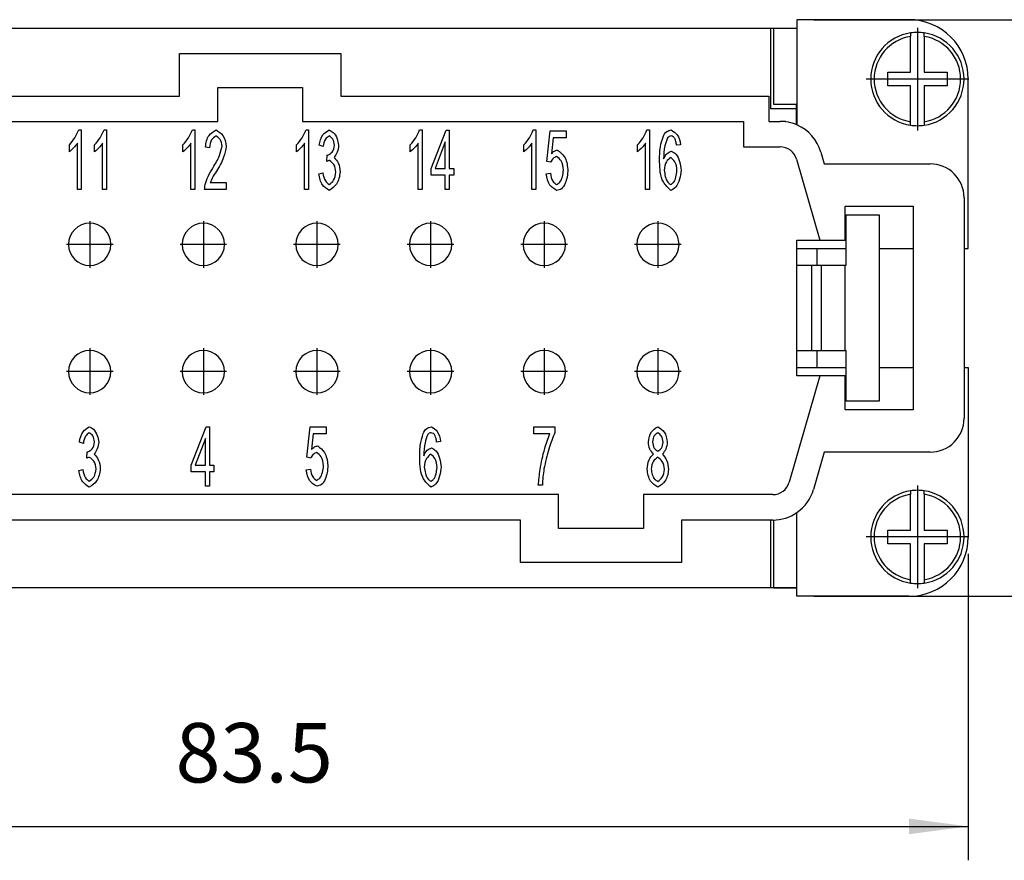
# Model space of a CAD drawing. Units: millimetres. Extents: x -249 to -39, y 238 to 535.
# Drawn here: x -190 to -132, y 412 to 461 of the extents above; entities that cross this region are included whole.
import ezdxf

# ---------------------------------------------------------------- set-up
doc = ezdxf.new("R2010")
doc.units = ezdxf.units.MM
doc.linetypes.add('DOT_CENTER', pattern=[14, 12, -1, 0, -1])
doc.layers.add('1', color=7, linetype='Continuous')
doc.styles.add('CONVERTER_11', font='simplex.shx', dxfattribs={"width": 0.95})
doc.dimstyles.new('ME10_DIM_13', dxfattribs={"dimtxt": 3.5, "dimasz": 3.5, "dimexe": 2, "dimexo": 1, "dimgap": 1.5, "dimtad": 1, "dimdsep": 46, "dimtxsty": 'CONVERTER_11', "dimsah": 1, "dimcen": 0.09, "dimclrd": 7, "dimclre": 7, "dimclrt": 7, "dimadec": 0, "dimazin": 0, "dimtfac": 1, "dimtdec": 4, "dimtix": 1, "dimtmove": 0, "dimatfit": 3, "dimfxl": 1, "dimtolj": 1, "dimtzin": 0, "dimarcsym": 0})
doc.dimstyles.new('ME10_DIM_14', dxfattribs={"dimtxt": 3.5, "dimasz": 3.5, "dimexe": 2, "dimexo": 1, "dimgap": 1.5, "dimtad": 1, "dimdsep": 46, "dimtxsty": 'CONVERTER_11', "dimsah": 1, "dimcen": 0.09, "dimclrd": 7, "dimclre": 7, "dimclrt": 7, "dimadec": 0, "dimazin": 0, "dimtfac": 1, "dimtdec": 4, "dimtix": 1, "dimtmove": 0, "dimatfit": 3, "dimfxl": 1, "dimtolj": 1, "dimtzin": 0, "dimarcsym": 0})

# ---------------------------------------------------------------- blocks, each defined once
blk = doc.blocks.new('RCEM_16__4', base_point=(-217.75, 427.214))
at = {"color": 7, "linetype": 'Continuous'}
for p, q in [((-144.35, 461.214), (-144.35, 460.713)), ((-137.75, 461.214), (-144.35, 461.214)), ((-206.1, 460.714), (-145.9, 460.714)), ((-145.9, 455.964), (-145.9, 460.714)), ((-145.9, 460.714), (-144.4, 460.714)), ((-145.711, 456.213), (-145.711, 460.713)), ((-145.711, 460.713), (-144.35, 460.713)), ((-144.4, 460.714), (-144.4, 460.713)), ((-144.35, 460.713), (-144.35, 456.213)), ((-137.65, 460.435), (-137.65, 460.232)), ((-136.85, 460.232), (-136.85, 460.435)), ((-137.65, 458.114), (-137.65, 460.232)), ((-136.85, 460.232), (-136.85, 458.114)), ((-180.75, 459.214), (-171.25, 459.214)), ((-180.75, 456.714), (-180.75, 459.214)), ((-171.25, 459.214), (-171.25, 456.714)), ((-139, 457.314), (-139, 458.114)), ((-139, 458.114), (-137.65, 458.114)), ((-136.85, 458.114), (-135.5, 458.114)), ((-135.5, 458.114), (-135.5, 457.314)), ((-139.8, 457.714), (-140, 457.714)), ((-134.5, 457.714), (-134.7, 457.714)), ((-134.25, 447.714), (-134.25, 457.714)), ((-178.5, 455.214), (-178.5, 457.214)), ((-178.5, 457.214), (-173.5, 457.214)), ((-173.5, 457.214), (-173.5, 455.214)), ((-137.65, 457.314), (-139, 457.314)), ((-137.65, 455.196), (-137.65, 457.314)), ((-135.5, 457.314), (-136.85, 457.314)), ((-136.85, 457.314), (-136.85, 455.196)), ((-206, 456.714), (-180.75, 456.714)), ((-171.25, 456.714), (-146, 456.714)), ((-146, 456.714), (-146, 455.214)), ((-144.4, 455.964), (-145.9, 455.964)), ((-144.35, 456.213), (-145.711, 456.213)), ((-144.4, 456.213), (-144.4, 455.964)), ((-144.4, 455.964), (-144.4, 455.03)), ((-144.35, 456.213), (-144.35, 455.009)), ((-204.5, 455.214), (-178.5, 455.214)), ((-173.5, 455.214), (-147.5, 455.214)), ((-147.5, 455.214), (-147.5, 453.714)), ((-146, 455.214), (-145.341, 455.214)), ((-145.022, 455.214), (-145.341, 455.214)), ((-145.016, 455.193), (-145.022, 455.214)), ((-137.65, 454.993), (-137.65, 455.196)), ((-136.85, 455.196), (-136.85, 454.993)), ((-186.696, 454.714), (-186.544, 454.714)), ((-186.544, 454.714), (-186.544, 451.201)), ((-185.204, 454.714), (-185.052, 454.714)), ((-185.052, 454.714), (-185.052, 451.201)), ((-179.996, 454.714), (-179.844, 454.714)), ((-179.844, 454.714), (-179.844, 451.201)), ((-173.296, 454.714), (-173.144, 454.714)), ((-173.144, 454.714), (-173.144, 451.201)), ((-166.596, 454.714), (-166.444, 454.714)), ((-166.444, 454.714), (-166.444, 451.201)), ((-165.918, 452.433), (-165.04, 454.701)), ((-165.04, 454.701), (-164.848, 454.701)), ((-164.848, 454.701), (-164.848, 452.433)), ((-159.896, 454.714), (-159.744, 454.714)), ((-159.744, 454.714), (-159.744, 451.201)), ((-159.095, 452.857), (-158.909, 454.655)), ((-158.909, 454.655), (-157.956, 454.655)), ((-157.956, 454.655), (-157.956, 454.245)), ((-153.196, 454.714), (-153.044, 454.714)), ((-153.044, 454.714), (-153.044, 451.201)), ((-165.083, 454.012), (-165.686, 452.433)), ((-165.083, 452.433), (-165.083, 454.012)), ((-158.722, 454.245), (-158.823, 453.305)), ((-157.956, 454.245), (-158.722, 454.245)), ((-187.25, 453.42), (-187.25, 453.836)), ((-186.778, 451.201), (-186.778, 453.938)), ((-185.759, 453.42), (-185.759, 453.836)), ((-185.287, 451.201), (-185.287, 453.938)), ((-180.55, 453.42), (-180.55, 453.836)), ((-180.078, 451.201), (-180.078, 453.938)), ((-178.985, 453.658), (-179.227, 453.703)), ((-173.85, 453.42), (-173.85, 453.836)), ((-173.378, 451.201), (-173.378, 453.938)), ((-172.279, 453.73), (-172.514, 453.807)), ((-167.15, 453.42), (-167.15, 453.836)), ((-166.678, 451.201), (-166.678, 453.938)), ((-160.45, 453.42), (-160.45, 453.836)), ((-159.978, 451.201), (-159.978, 453.938)), ((-153.75, 453.42), (-153.75, 453.836)), ((-153.278, 451.201), (-153.278, 453.938)), ((-151.213, 453.842), (-151.448, 453.807)), ((-147.5, 453.714), (-145.341, 453.714)), ((-142.939, 453.408), (-142.738, 452.714)), ((-172.074, 452.86), (-172.047, 453.236)), ((-158.874, 452.804), (-159.095, 452.857)), ((-144.38, 452.991), (-143, 448.214)), ((-165.918, 452.038), (-165.918, 452.433)), ((-165.686, 452.433), (-165.083, 452.433)), ((-164.848, 452.433), (-164.589, 452.433)), ((-164.589, 452.433), (-164.589, 452.038)), ((-142.738, 452.714), (-136.5, 452.714)), ((-172.538, 452.129), (-172.303, 452.185)), ((-165.083, 452.038), (-165.918, 452.038)), ((-165.083, 451.201), (-165.083, 452.038)), ((-164.848, 452.038), (-164.848, 451.201)), ((-164.589, 452.038), (-164.848, 452.038)), ((-159.138, 452.118), (-158.89, 452.156)), ((-186.544, 451.201), (-186.778, 451.201)), ((-185.052, 451.201), (-185.287, 451.201)), ((-179.844, 451.201), (-180.078, 451.201)), ((-178, 451.201), (-179.273, 451.201)), ((-178.942, 451.614), (-178, 451.614)), ((-178, 451.614), (-178, 451.201)), ((-173.144, 451.201), (-173.378, 451.201)), ((-166.444, 451.201), (-166.678, 451.201)), ((-164.848, 451.201), (-165.083, 451.201)), ((-159.744, 451.201), (-159.978, 451.201)), ((-153.044, 451.201), (-153.278, 451.201)), ((-134.5, 450.714), (-134.5, 447.714)), ((-141.5, 448.214), (-141.5, 450.214)), ((-141.5, 450.214), (-137.5, 450.214)), ((-137.5, 450.214), (-137.5, 447.714)), ((-141.45, 449.714), (-139.5, 449.714)), ((-141.45, 446.714), (-141.45, 449.714)), ((-139.5, 449.714), (-139.5, 438.714)), ((-144.35, 447.714), (-144.35, 448.214)), ((-144.35, 448.214), (-143, 448.214)), ((-143, 448.214), (-141.5, 448.214)), ((-144.35, 447.714), (-143.15, 447.714)), ((-144.35, 446.714), (-144.35, 447.714)), ((-143.15, 446.714), (-143.15, 447.714)), ((-143.15, 447.714), (-141.45, 447.714)), ((-139.5, 447.714), (-137.5, 447.714)), ((-137.5, 447.714), (-137.5, 440.714)), ((-134.5, 447.714), (-134.5, 440.714)), ((-134.5, 447.714), (-134.25, 447.714)), ((-143.5, 446.714), (-144.35, 446.714)), ((-144.35, 441.714), (-144.35, 446.714)), ((-143.15, 446.714), (-143.5, 446.714)), ((-143.5, 446.714), (-143.5, 441.714)), ((-142.914, 446.714), (-143.15, 446.714)), ((-141.5, 446.714), (-142.914, 446.714)), ((-142.914, 446.714), (-142.914, 441.714)), ((-141.45, 446.714), (-141.5, 446.714)), ((-141.5, 441.714), (-141.5, 446.714)), ((-144.35, 441.714), (-143.5, 441.714)), ((-144.35, 440.714), (-144.35, 441.714)), ((-143.5, 441.714), (-143.15, 441.714)), ((-143.15, 441.714), (-142.914, 441.714)), ((-143.15, 440.714), (-143.15, 441.714)), ((-142.914, 441.714), (-141.5, 441.714)), ((-141.45, 441.714), (-141.5, 441.714)), ((-141.45, 438.714), (-141.45, 441.714)), ((-144.35, 440.714), (-143.15, 440.714)), ((-144.35, 440.214), (-144.35, 440.714)), ((-143.15, 440.714), (-141.45, 440.714)), ((-139.5, 440.714), (-137.5, 440.714)), ((-137.5, 440.714), (-137.5, 438.214)), ((-134.5, 440.714), (-134.5, 437.714)), ((-134.5, 440.714), (-134.25, 440.714)), ((-134.25, 440.714), (-134.25, 430.714)), ((-143, 440.214), (-144.813, 433.937)), ((-143, 440.214), (-144.35, 440.214)), ((-141.5, 440.214), (-143, 440.214)), ((-141.5, 438.214), (-141.5, 440.214)), ((-139.5, 438.714), (-141.45, 438.714)), ((-137.5, 438.214), (-141.5, 438.214)), ((-180.064, 434.946), (-179.186, 437.214)), ((-179.186, 437.214), (-178.994, 437.214)), ((-178.994, 437.214), (-178.994, 434.946)), ((-173.241, 435.416), (-173.054, 437.214)), ((-173.054, 437.214), (-172.102, 437.214)), ((-172.102, 437.214), (-172.102, 436.803)), ((-159.87, 436.801), (-159.87, 437.214)), ((-159.87, 437.214), (-158.627, 437.214)), ((-158.627, 437.214), (-158.627, 436.881)), ((-172.867, 436.803), (-172.969, 435.864)), ((-172.102, 436.803), (-172.867, 436.803)), ((-158.929, 436.801), (-159.87, 436.801)), ((-186.425, 436.23), (-186.66, 436.307)), ((-179.229, 436.526), (-179.832, 434.946)), ((-179.229, 434.946), (-179.229, 436.526)), ((-165.359, 436.342), (-165.594, 436.307)), ((-186.219, 435.36), (-186.193, 435.736)), ((-173.019, 435.363), (-173.241, 435.416)), ((-142.738, 435.714), (-143.372, 433.52)), ((-136.5, 435.714), (-142.738, 435.714)), ((-180.064, 434.552), (-180.064, 434.946)), ((-179.832, 434.946), (-179.229, 434.946)), ((-178.994, 434.946), (-178.735, 434.946)), ((-178.735, 434.946), (-178.735, 434.552)), ((-186.684, 434.629), (-186.449, 434.685)), ((-179.229, 434.552), (-180.064, 434.552)), ((-179.229, 433.714), (-179.229, 434.552)), ((-178.735, 434.552), (-178.994, 434.552)), ((-178.994, 434.552), (-178.994, 433.714)), ((-173.284, 434.677), (-173.035, 434.714)), ((-178.994, 433.714), (-179.229, 433.714)), ((-159.358, 433.759), (-159.601, 433.759)), ((-158.4, 433.214), (-193.6, 433.214)), ((-158.4, 431.214), (-158.4, 433.214)), ((-145.774, 433.214), (-153.4, 433.214)), ((-153.4, 433.214), (-153.4, 431.214)), ((-137.65, 433.435), (-137.65, 433.232)), ((-137.65, 431.114), (-137.65, 433.232)), ((-136.85, 433.232), (-136.85, 433.435)), ((-136.85, 433.232), (-136.85, 431.114)), ((-144.35, 427.715), (-144.35, 432.159)), ((-160.65, 431.714), (-191.35, 431.714)), ((-160.65, 429.214), (-160.65, 431.714)), ((-151.15, 431.714), (-151.15, 429.214)), ((-145.9, 431.714), (-151.15, 431.714)), ((-145.774, 431.714), (-145.9, 431.714)), ((-145.9, 427.714), (-145.9, 431.714)), ((-145.711, 427.715), (-145.711, 431.715)), ((-153.4, 431.214), (-158.4, 431.214)), ((-139, 431.114), (-137.65, 431.114)), ((-139, 430.314), (-139, 431.114)), ((-136.85, 431.114), (-135.5, 431.114)), ((-135.5, 431.114), (-135.5, 430.314)), ((-139.8, 430.714), (-140, 430.714)), ((-137.65, 430.314), (-139, 430.314)), ((-137.65, 428.196), (-137.65, 430.314)), ((-136.85, 430.314), (-136.85, 428.196)), ((-135.5, 430.314), (-136.85, 430.314)), ((-134.5, 430.714), (-134.7, 430.714)), ((-151.15, 429.214), (-160.65, 429.214)), ((-137.65, 427.993), (-137.65, 428.196)), ((-136.85, 428.196), (-136.85, 427.993)), ((-145.9, 427.714), (-206.1, 427.714)), ((-144.4, 427.714), (-145.9, 427.714)), ((-145.711, 427.715), (-144.35, 427.715)), ((-144.4, 427.715), (-144.4, 427.714)), ((-144.35, 427.214), (-144.35, 427.715)), ((-137.75, 427.214), (-144.35, 427.214))]:
    blk.add_line(p, q, dxfattribs=at)
for centre, radius, start, end in [((-137.75, 457.714), 3.5, 0, 90), ((-137.25, 457.714), 2.75, 98.3636, 180), ((-137.25, 457.714), 2.75, 90, 98.3636), ((-137.25, 457.714), 2.75, 81.6364, 90), ((-137.25, 457.714), 2.75, 0, 81.6364), ((-137.25, 457.714), 2.55, 99.02485, 180), ((-137.25, 457.714), 2.55, 0, 80.97515), ((-137.25, 457.714), 2.75, 180, 261.6364), ((-137.25, 457.714), 2.55, 180, 260.97515), ((-137.25, 457.714), 2.75, 278.3636, 0), ((-137.25, 457.714), 2.55, 279.02485, 0), ((-145.341, 452.714), 2.5, 82.53182, 90), ((-145.341, 452.714), 2.5, 67.89943, 82.53182), ((-145.341, 452.714), 2.5, 66.65708, 67.89943), ((-145.341, 452.714), 2.5, 16.11, 66.65708), ((-137.25, 457.714), 2.75, 261.6364, 270), ((-137.25, 457.714), 2.75, 270, 278.3636), ((-145.341, 452.714), 1, 16.11001, 90.00001), ((-136.5, 450.714), 2, 0, 90), ((-186.05, 447.964), 1.25, 0, 180), ((-179.35, 447.964), 1.25, 0, 180), ((-172.65, 447.964), 1.25, 0, 180), ((-165.95, 447.964), 1.25, 0, 180), ((-159.25, 447.964), 1.25, 0, 180), ((-152.55, 447.964), 1.25, 0, 180), ((-186.05, 447.964), 1.25, 180, 0), ((-179.35, 447.964), 1.25, 180, 0), ((-172.65, 447.964), 1.25, 180, 0), ((-165.95, 447.964), 1.25, 180, 0), ((-159.25, 447.964), 1.25, 180, 0), ((-152.55, 447.964), 1.25, 180, 0), ((-186.05, 440.464), 1.25, 0, 180), ((-179.35, 440.464), 1.25, 0, 180), ((-172.65, 440.464), 1.25, 0, 180), ((-165.95, 440.464), 1.25, 0, 180), ((-159.25, 440.464), 1.25, 0, 180), ((-152.55, 440.464), 1.25, 0, 180), ((-186.05, 440.464), 1.25, 180, 0), ((-179.35, 440.464), 1.25, 180, 0), ((-172.65, 440.464), 1.25, 180, 0), ((-165.95, 440.464), 1.25, 180, 0), ((-159.25, 440.464), 1.25, 180, 0), ((-152.55, 440.464), 1.25, 180, 0), ((-136.5, 437.714), 2, 270, 0), ((-145.774, 434.214), 1, 269.99999, 343.88999), ((-145.774, 434.214), 2.5, 304.71731, 343.89), ((-137.25, 430.714), 2.75, 98.3636, 180), ((-137.25, 430.714), 2.55, 99.02485, 180), ((-137.25, 430.714), 2.75, 90, 98.3636), ((-137.25, 430.714), 2.75, 81.6364, 90), ((-137.25, 430.714), 2.75, 0, 81.6364), ((-137.25, 430.714), 2.55, 0, 80.97515), ((-145.774, 434.214), 2.5, 270, 304.71731), ((-137.25, 430.714), 2.75, 180, 261.6364), ((-137.25, 430.714), 2.55, 180, 260.97515), ((-137.75, 430.714), 3.5, 270, 0), ((-137.25, 430.714), 2.75, 278.3636, 0), ((-137.25, 430.714), 2.55, 279.02485, 0), ((-137.25, 430.714), 2.75, 261.6364, 270), ((-137.25, 430.714), 2.75, 270, 278.3636)]:
    blk.add_arc(centre, radius, start, end, dxfattribs=at)
for points, knots in [([(-187.25, 453.836), (-187.133, 453.97), (-186.902, 454.234), (-186.764, 454.556), (-186.696, 454.714)], [0, 0, 0, 0, 0.530687, 1.044147, 1.044147, 1.044147, 1.044147]), ([(-185.759, 453.836), (-185.642, 453.97), (-185.411, 454.234), (-185.272, 454.556), (-185.204, 454.714)], [0, 0, 0, 0, 0.530687, 1.044147, 1.044147, 1.044147, 1.044147]), ([(-180.55, 453.836), (-180.433, 453.97), (-180.202, 454.234), (-180.064, 454.556), (-179.996, 454.714)], [0, 0, 0, 0, 0.530687, 1.044147, 1.044147, 1.044147, 1.044147]), ([(-179.227, 453.703), (-179.189, 453.957), (-179.122, 454.392), (-178.756, 454.619), (-178.603, 454.714)], [0, 0, 0, 0, 0.724212, 1.241565, 1.241565, 1.241565, 1.241565]), ([(-178.603, 454.714), (-178.45, 454.616), (-178.1, 454.393), (-178.038, 453.977), (-178.003, 453.743)], [0, 0, 0, 0, 0.522057, 1.191971, 1.191971, 1.191971, 1.191971]), ([(-173.85, 453.836), (-173.733, 453.97), (-173.502, 454.234), (-173.364, 454.556), (-173.296, 454.714)], [0, 0, 0, 0, 0.530687, 1.044147, 1.044147, 1.044147, 1.044147]), ([(-172.514, 453.807), (-172.469, 454.032), (-172.392, 454.416), (-172.071, 454.627), (-171.938, 454.714)], [0, 0, 0, 0, 0.653392, 1.114354, 1.114354, 1.114354, 1.114354]), ([(-171.938, 454.714), (-171.849, 454.67), (-171.63, 454.563), (-171.444, 454.209), (-171.397, 453.938), (-171.375, 453.807)], [0, 0, 0, 0, 0.291238, 0.720852, 1.12144, 1.12144, 1.12144, 1.12144]), ([(-167.15, 453.836), (-167.033, 453.97), (-166.802, 454.234), (-166.664, 454.556), (-166.596, 454.714)], [0, 0, 0, 0, 0.530687, 1.044147, 1.044147, 1.044147, 1.044147]), ([(-160.45, 453.836), (-160.333, 453.97), (-160.102, 454.234), (-159.964, 454.556), (-159.896, 454.714)], [0, 0, 0, 0, 0.530687, 1.044147, 1.044147, 1.044147, 1.044147]), ([(-153.75, 453.836), (-153.633, 453.97), (-153.402, 454.234), (-153.264, 454.556), (-153.196, 454.714)], [0, 0, 0, 0, 0.530687, 1.044147, 1.044147, 1.044147, 1.044147]), ([(-152.243, 454.314), (-152.185, 454.43), (-152.08, 454.638), (-151.857, 454.691), (-151.758, 454.714)], [0, 0, 0, 0, 0.3674872, 0.6586499, 0.6586499, 0.6586499, 0.6586499]), ([(-151.758, 454.714), (-151.628, 454.629), (-151.318, 454.427), (-151.252, 454.057), (-151.213, 453.842)], [0, 0, 0, 0, 0.447166, 1.068792, 1.068792, 1.068792, 1.068792]), ([(-178.608, 454.359), (-178.704, 454.29), (-178.937, 454.122), (-178.967, 453.83), (-178.985, 453.658)], [0, 0, 0, 0, 0.3397411, 0.8295563, 0.8295563, 0.8295563, 0.8295563]), ([(-178.246, 453.754), (-178.267, 453.899), (-178.305, 454.155), (-178.517, 454.297), (-178.608, 454.359)], [0, 0, 0, 0, 0.4165902, 0.7352027, 0.7352027, 0.7352027, 0.7352027]), ([(-171.932, 454.362), (-172.012, 454.301), (-172.217, 454.147), (-172.256, 453.888), (-172.279, 453.73)], [0, 0, 0, 0, 0.2912257, 0.7460824, 0.7460824, 0.7460824, 0.7460824]), ([(-171.618, 453.815), (-171.636, 453.947), (-171.667, 454.176), (-171.853, 454.306), (-171.932, 454.362)], [0, 0, 0, 0, 0.3774773, 0.6565087, 0.6565087, 0.6565087, 0.6565087]), ([(-152.449, 452.839), (-152.448, 453.133), (-152.446, 453.635), (-152.303, 454.115), (-152.243, 454.314)], [0, 0, 0, 0, 0.877171, 1.49621, 1.49621, 1.49621, 1.49621]), ([(-151.974, 454.247), (-152.034, 454.089), (-152.187, 453.69), (-152.204, 453.262), (-152.214, 453.004)], [0, 0, 0, 0, 0.505525, 1.273331, 1.273331, 1.273331, 1.273331]), ([(-151.774, 454.362), (-151.811, 454.356), (-151.892, 454.343), (-151.945, 454.281), (-151.974, 454.247)], [0, 0, 0, 0, 0.1098498, 0.2373032, 0.2373032, 0.2373032, 0.2373032]), ([(-151.536, 454.178), (-151.567, 454.231), (-151.621, 454.327), (-151.727, 454.351), (-151.774, 454.362)], [0, 0, 0, 0, 0.1748935, 0.3128446, 0.3128446, 0.3128446, 0.3128446]), ([(-151.448, 453.807), (-151.458, 453.881), (-151.474, 454.008), (-151.518, 454.128), (-151.536, 454.178)], [0, 0, 0, 0, 0.2226856, 0.3821257, 0.3821257, 0.3821257, 0.3821257]), ([(-186.778, 453.938), (-186.851, 453.839), (-186.99, 453.65), (-187.166, 453.495), (-187.25, 453.42)], [0, 0, 0, 0, 0.365015, 0.7023295, 0.7023295, 0.7023295, 0.7023295]), ([(-185.287, 453.938), (-185.359, 453.839), (-185.499, 453.65), (-185.675, 453.495), (-185.759, 453.42)], [0, 0, 0, 0, 0.365015, 0.7023295, 0.7023295, 0.7023295, 0.7023295]), ([(-180.078, 453.938), (-180.151, 453.839), (-180.29, 453.65), (-180.466, 453.495), (-180.55, 453.42)], [0, 0, 0, 0, 0.365015, 0.7023295, 0.7023295, 0.7023295, 0.7023295]), ([(-178.779, 452.495), (-178.635, 452.725), (-178.389, 453.118), (-178.287, 453.568), (-178.246, 453.754)], [0, 0, 0, 0, 0.809394, 1.376072, 1.376072, 1.376072, 1.376072]), ([(-178.003, 453.743), (-178.042, 453.525), (-178.136, 453.005), (-178.411, 452.551), (-178.571, 452.286)], [0, 0, 0, 0, 0.658053, 1.575021, 1.575021, 1.575021, 1.575021]), ([(-173.378, 453.938), (-173.451, 453.839), (-173.59, 453.65), (-173.766, 453.495), (-173.85, 453.42)], [0, 0, 0, 0, 0.365015, 0.7023295, 0.7023295, 0.7023295, 0.7023295]), ([(-172.01, 453.231), (-171.915, 453.283), (-171.689, 453.407), (-171.644, 453.666), (-171.618, 453.815)], [0, 0, 0, 0, 0.3111973, 0.7376578, 0.7376578, 0.7376578, 0.7376578]), ([(-171.375, 453.807), (-171.392, 453.67), (-171.423, 453.412), (-171.57, 453.198), (-171.639, 453.097)], [0, 0, 0, 0, 0.4073702, 0.7670553, 0.7670553, 0.7670553, 0.7670553]), ([(-166.678, 453.938), (-166.751, 453.839), (-166.89, 453.65), (-167.066, 453.495), (-167.15, 453.42)], [0, 0, 0, 0, 0.365015, 0.7023295, 0.7023295, 0.7023295, 0.7023295]), ([(-159.978, 453.938), (-160.051, 453.839), (-160.19, 453.65), (-160.366, 453.495), (-160.45, 453.42)], [0, 0, 0, 0, 0.365015, 0.7023295, 0.7023295, 0.7023295, 0.7023295]), ([(-158.823, 453.305), (-158.77, 453.369), (-158.673, 453.484), (-158.526, 453.512), (-158.46, 453.524)], [0, 0, 0, 0, 0.2406577, 0.4352386, 0.4352386, 0.4352386, 0.4352386]), ([(-158.46, 453.524), (-158.313, 453.408), (-157.954, 453.124), (-157.898, 452.662), (-157.865, 452.39)], [0, 0, 0, 0, 0.54545, 1.326361, 1.326361, 1.326361, 1.326361]), ([(-153.278, 453.938), (-153.351, 453.839), (-153.49, 453.65), (-153.666, 453.495), (-153.75, 453.42)], [0, 0, 0, 0, 0.365015, 0.7023295, 0.7023295, 0.7023295, 0.7023295]), ([(-152.214, 453.004), (-152.154, 453.124), (-152.049, 453.334), (-151.838, 453.43), (-151.747, 453.471)], [0, 0, 0, 0, 0.3872361, 0.6780429, 0.6780429, 0.6780429, 0.6780429]), ([(-151.747, 453.471), (-151.657, 453.416), (-151.426, 453.276), (-151.25, 452.841), (-151.205, 452.509), (-151.181, 452.337)], [0, 0, 0, 0, 0.310295, 0.797321, 1.32272, 1.32272, 1.32272, 1.32272]), ([(-171.908, 452.908), (-171.934, 452.905), (-171.991, 452.899), (-172.044, 452.874), (-172.074, 452.86)], [0, 0, 0, 0, 0.0756536, 0.1732431, 0.1732431, 0.1732431, 0.1732431]), ([(-172.047, 453.236), (-172.04, 453.235), (-172.028, 453.232), (-172.015, 453.231), (-172.01, 453.231)], [0, 0, 0, 0, 0.02171337, 0.03777494, 0.03777494, 0.03777494, 0.03777494]), ([(-171.532, 452.228), (-171.553, 452.391), (-171.589, 452.673), (-171.814, 452.838), (-171.908, 452.908)], [0, 0, 0, 0, 0.4684487, 0.8076074, 0.8076074, 0.8076074, 0.8076074]), ([(-171.639, 453.097), (-171.547, 452.992), (-171.333, 452.748), (-171.3, 452.422), (-171.281, 452.236)], [0, 0, 0, 0, 0.4103118, 0.9534327, 0.9534327, 0.9534327, 0.9534327]), ([(-158.524, 453.145), (-158.596, 453.113), (-158.753, 453.043), (-158.831, 452.888), (-158.874, 452.804)], [0, 0, 0, 0, 0.2281049, 0.5017688, 0.5017688, 0.5017688, 0.5017688]), ([(-158.116, 452.35), (-158.135, 452.544), (-158.166, 452.87), (-158.421, 453.066), (-158.524, 453.145)], [0, 0, 0, 0, 0.5523035, 0.9289875, 0.9289875, 0.9289875, 0.9289875]), ([(-151.782, 451.142), (-151.949, 451.302), (-152.416, 451.749), (-152.436, 452.413), (-152.449, 452.839)], [0, 0, 0, 0, 0.675162, 1.884248, 1.884248, 1.884248, 1.884248]), ([(-151.795, 453.092), (-151.89, 453.014), (-152.123, 452.822), (-152.157, 452.517), (-152.177, 452.334)], [0, 0, 0, 0, 0.3553394, 0.8778147, 0.8778147, 0.8778147, 0.8778147]), ([(-151.424, 452.31), (-151.441, 452.5), (-151.468, 452.813), (-151.702, 453.013), (-151.795, 453.092)], [0, 0, 0, 0, 0.5415807, 0.8953304, 0.8953304, 0.8953304, 0.8953304]), ([(-179.246, 451.499), (-179.193, 451.66), (-179.076, 452.01), (-178.883, 452.324), (-178.779, 452.495)], [0, 0, 0, 0, 0.506242, 1.102321, 1.102321, 1.102321, 1.102321]), ([(-178.571, 452.286), (-178.66, 452.151), (-178.801, 451.937), (-178.904, 451.701), (-178.942, 451.614)], [0, 0, 0, 0, 0.4836482, 0.7689261, 0.7689261, 0.7689261, 0.7689261]), ([(-171.281, 452.236), (-171.321, 451.975), (-171.391, 451.517), (-171.766, 451.255), (-171.927, 451.142)], [0, 0, 0, 0, 0.750235, 1.319683, 1.319683, 1.319683, 1.319683]), ([(-158.522, 451.494), (-158.456, 451.535), (-158.286, 451.641), (-158.164, 451.97), (-158.133, 452.219), (-158.116, 452.35)], [0, 0, 0, 0, 0.2273859, 0.5894045, 0.9889215, 0.9889215, 0.9889215, 0.9889215]), ([(-157.865, 452.39), (-157.87, 452.241), (-157.879, 451.958), (-157.973, 451.691), (-158.018, 451.566)], [0, 0, 0, 0, 0.4464575, 0.8427016, 0.8427016, 0.8427016, 0.8427016]), ([(-152.177, 452.334), (-152.16, 452.213), (-152.126, 451.968), (-152.012, 451.648), (-151.847, 451.535), (-151.787, 451.494)], [0, 0, 0, 0, 0.3721525, 0.7459442, 0.9612198, 0.9612198, 0.9612198, 0.9612198]), ([(-151.787, 451.494), (-151.729, 451.533), (-151.576, 451.637), (-151.468, 451.947), (-151.439, 452.185), (-151.424, 452.31)], [0, 0, 0, 0, 0.2052868, 0.545549, 0.9292181, 0.9292181, 0.9292181, 0.9292181]), ([(-151.181, 452.337), (-151.206, 452.162), (-151.255, 451.812), (-151.434, 451.347), (-151.686, 451.199), (-151.782, 451.142)], [0, 0, 0, 0, 0.535777, 1.069767, 1.397457, 1.397457, 1.397457, 1.397457]), ([(-171.927, 451.142), (-172.074, 451.241), (-172.419, 451.473), (-172.495, 451.89), (-172.538, 452.129)], [0, 0, 0, 0, 0.511666, 1.20489, 1.20489, 1.20489, 1.20489]), ([(-172.303, 452.185), (-172.276, 452.01), (-172.233, 451.729), (-172.011, 451.56), (-171.927, 451.497)], [0, 0, 0, 0, 0.5040382, 0.8106269, 0.8106269, 0.8106269, 0.8106269]), ([(-171.927, 451.497), (-171.829, 451.573), (-171.594, 451.755), (-171.555, 452.054), (-171.532, 452.228)], [0, 0, 0, 0, 0.36061, 0.8605276, 0.8605276, 0.8605276, 0.8605276]), ([(-158.522, 451.142), (-158.671, 451.238), (-159.021, 451.463), (-159.095, 451.879), (-159.138, 452.118)], [0, 0, 0, 0, 0.511363, 1.201319, 1.201319, 1.201319, 1.201319]), ([(-158.89, 452.156), (-158.864, 451.99), (-158.822, 451.719), (-158.606, 451.557), (-158.522, 451.494)], [0, 0, 0, 0, 0.4762095, 0.783312, 0.783312, 0.783312, 0.783312]), ([(-179.273, 451.201), (-179.272, 451.251), (-179.272, 451.352), (-179.254, 451.451), (-179.246, 451.499)], [0, 0, 0, 0, 0.1521515, 0.300418, 0.300418, 0.300418, 0.300418]), ([(-158.018, 451.566), (-158.077, 451.443), (-158.183, 451.222), (-158.418, 451.167), (-158.522, 451.142)], [0, 0, 0, 0, 0.3856959, 0.6908236, 0.6908236, 0.6908236, 0.6908236]), ([(-186.66, 436.307), (-186.615, 436.532), (-186.538, 436.916), (-186.216, 437.127), (-186.083, 437.214)], [0, 0, 0, 0, 0.653392, 1.114354, 1.114354, 1.114354, 1.114354]), ([(-186.083, 437.214), (-185.995, 437.17), (-185.775, 437.063), (-185.59, 436.709), (-185.543, 436.438), (-185.52, 436.307)], [0, 0, 0, 0, 0.291238, 0.720852, 1.12144, 1.12144, 1.12144, 1.12144]), ([(-166.389, 436.814), (-166.331, 436.93), (-166.226, 437.138), (-166.002, 437.191), (-165.903, 437.214)], [0, 0, 0, 0, 0.3674872, 0.6586499, 0.6586499, 0.6586499, 0.6586499]), ([(-165.903, 437.214), (-165.774, 437.129), (-165.464, 436.927), (-165.398, 436.557), (-165.359, 436.342)], [0, 0, 0, 0, 0.447166, 1.068792, 1.068792, 1.068792, 1.068792]), ([(-153.109, 436.312), (-153.076, 436.529), (-153.017, 436.913), (-152.697, 437.123), (-152.557, 437.214)], [0, 0, 0, 0, 0.621175, 1.102564, 1.102564, 1.102564, 1.102564]), ([(-152.557, 437.214), (-152.416, 437.121), (-152.093, 436.907), (-152.033, 436.52), (-151.999, 436.302)], [0, 0, 0, 0, 0.486857, 1.113916, 1.113916, 1.113916, 1.113916]), ([(-186.078, 436.862), (-186.158, 436.801), (-186.363, 436.647), (-186.401, 436.388), (-186.425, 436.23)], [0, 0, 0, 0, 0.2912257, 0.7460824, 0.7460824, 0.7460824, 0.7460824]), ([(-185.763, 436.315), (-185.781, 436.447), (-185.813, 436.676), (-185.999, 436.806), (-186.078, 436.862)], [0, 0, 0, 0, 0.3774773, 0.6565087, 0.6565087, 0.6565087, 0.6565087]), ([(-166.594, 435.339), (-166.593, 435.633), (-166.592, 436.135), (-166.448, 436.615), (-166.389, 436.814)], [0, 0, 0, 0, 0.877171, 1.49621, 1.49621, 1.49621, 1.49621]), ([(-166.119, 436.747), (-166.18, 436.589), (-166.332, 436.19), (-166.349, 435.762), (-166.359, 435.504)], [0, 0, 0, 0, 0.505525, 1.273331, 1.273331, 1.273331, 1.273331]), ([(-165.919, 436.862), (-165.957, 436.856), (-166.037, 436.843), (-166.091, 436.781), (-166.119, 436.747)], [0, 0, 0, 0, 0.1098498, 0.2373032, 0.2373032, 0.2373032, 0.2373032]), ([(-165.682, 436.678), (-165.712, 436.731), (-165.767, 436.827), (-165.873, 436.851), (-165.919, 436.862)], [0, 0, 0, 0, 0.1748935, 0.3128446, 0.3128446, 0.3128446, 0.3128446]), ([(-165.594, 436.307), (-165.603, 436.381), (-165.62, 436.508), (-165.664, 436.628), (-165.682, 436.678)], [0, 0, 0, 0, 0.2226856, 0.3821257, 0.3821257, 0.3821257, 0.3821257]), ([(-159.601, 433.759), (-159.569, 434.071), (-159.495, 434.801), (-159.275, 435.823), (-159.031, 436.51), (-158.929, 436.801)], [0, 0, 0, 0, 0.939496, 2.199828, 3.124408, 3.124408, 3.124408, 3.124408]), ([(-158.627, 436.881), (-158.753, 436.556), (-159.024, 435.854), (-159.182, 435.118), (-159.267, 434.722)], [0, 0, 0, 0, 1.041382, 2.254215, 2.254215, 2.254215, 2.254215]), ([(-152.554, 436.862), (-152.632, 436.806), (-152.813, 436.677), (-152.847, 436.455), (-152.866, 436.328)], [0, 0, 0, 0, 0.2775057, 0.6417783, 0.6417783, 0.6417783, 0.6417783]), ([(-152.242, 436.304), (-152.261, 436.437), (-152.293, 436.667), (-152.476, 436.804), (-152.554, 436.862)], [0, 0, 0, 0, 0.3818265, 0.6626287, 0.6626287, 0.6626287, 0.6626287]), ([(-186.155, 435.731), (-186.06, 435.783), (-185.835, 435.907), (-185.79, 436.166), (-185.763, 436.315)], [0, 0, 0, 0, 0.3111973, 0.7376578, 0.7376578, 0.7376578, 0.7376578]), ([(-185.52, 436.307), (-185.537, 436.17), (-185.569, 435.912), (-185.716, 435.698), (-185.785, 435.597)], [0, 0, 0, 0, 0.4073702, 0.7670553, 0.7670553, 0.7670553, 0.7670553]), ([(-172.969, 435.864), (-172.915, 435.928), (-172.818, 436.043), (-172.672, 436.07), (-172.606, 436.083)], [0, 0, 0, 0, 0.2406577, 0.4352386, 0.4352386, 0.4352386, 0.4352386]), ([(-172.606, 436.083), (-172.458, 435.966), (-172.1, 435.683), (-172.044, 435.221), (-172.011, 434.949)], [0, 0, 0, 0, 0.54545, 1.326361, 1.326361, 1.326361, 1.326361]), ([(-152.818, 435.6), (-152.895, 435.696), (-153.062, 435.903), (-153.092, 436.169), (-153.109, 436.312)], [0, 0, 0, 0, 0.3606039, 0.783316, 0.783316, 0.783316, 0.783316]), ([(-152.866, 436.328), (-152.849, 436.192), (-152.82, 435.958), (-152.631, 435.822), (-152.551, 435.765)], [0, 0, 0, 0, 0.3887493, 0.6711857, 0.6711857, 0.6711857, 0.6711857]), ([(-152.551, 435.765), (-152.474, 435.821), (-152.292, 435.951), (-152.26, 436.176), (-152.242, 436.304)], [0, 0, 0, 0, 0.2762892, 0.6456166, 0.6456166, 0.6456166, 0.6456166]), ([(-151.999, 436.302), (-152.016, 436.161), (-152.048, 435.901), (-152.208, 435.695), (-152.282, 435.6)], [0, 0, 0, 0, 0.4143533, 0.7691384, 0.7691384, 0.7691384, 0.7691384]), ([(-186.054, 435.408), (-186.079, 435.405), (-186.137, 435.399), (-186.19, 435.374), (-186.219, 435.36)], [0, 0, 0, 0, 0.0756536, 0.1732431, 0.1732431, 0.1732431, 0.1732431]), ([(-186.193, 435.736), (-186.186, 435.735), (-186.173, 435.732), (-186.161, 435.731), (-186.155, 435.731)], [0, 0, 0, 0, 0.02171337, 0.03777494, 0.03777494, 0.03777494, 0.03777494]), ([(-185.678, 434.728), (-185.699, 434.891), (-185.735, 435.173), (-185.96, 435.338), (-186.054, 435.408)], [0, 0, 0, 0, 0.4684487, 0.8076074, 0.8076074, 0.8076074, 0.8076074]), ([(-185.785, 435.597), (-185.692, 435.492), (-185.478, 435.248), (-185.446, 434.922), (-185.427, 434.736)], [0, 0, 0, 0, 0.4103118, 0.9534327, 0.9534327, 0.9534327, 0.9534327]), ([(-172.67, 435.704), (-172.741, 435.672), (-172.898, 435.601), (-172.977, 435.447), (-173.019, 435.363)], [0, 0, 0, 0, 0.2281049, 0.5017688, 0.5017688, 0.5017688, 0.5017688]), ([(-172.262, 434.909), (-172.281, 435.103), (-172.312, 435.429), (-172.567, 435.625), (-172.67, 435.704)], [0, 0, 0, 0, 0.5523035, 0.9289875, 0.9289875, 0.9289875, 0.9289875]), ([(-166.359, 435.504), (-166.3, 435.624), (-166.195, 435.834), (-165.983, 435.93), (-165.893, 435.971)], [0, 0, 0, 0, 0.3872361, 0.6780429, 0.6780429, 0.6780429, 0.6780429]), ([(-165.941, 435.592), (-166.035, 435.514), (-166.269, 435.322), (-166.302, 435.017), (-166.322, 434.834)], [0, 0, 0, 0, 0.3553394, 0.8778147, 0.8778147, 0.8778147, 0.8778147]), ([(-165.57, 434.81), (-165.586, 435), (-165.614, 435.313), (-165.848, 435.513), (-165.941, 435.592)], [0, 0, 0, 0, 0.5415807, 0.8953304, 0.8953304, 0.8953304, 0.8953304]), ([(-165.893, 435.971), (-165.803, 435.916), (-165.571, 435.776), (-165.396, 435.341), (-165.351, 435.009), (-165.327, 434.837)], [0, 0, 0, 0, 0.310295, 0.797321, 1.32272, 1.32272, 1.32272, 1.32272]), ([(-153.186, 434.714), (-153.166, 434.903), (-153.131, 435.237), (-152.913, 435.49), (-152.818, 435.6)], [0, 0, 0, 0, 0.5526271, 0.9793872, 0.9793872, 0.9793872, 0.9793872]), ([(-152.559, 435.413), (-152.656, 435.341), (-152.885, 435.169), (-152.922, 434.879), (-152.943, 434.712)], [0, 0, 0, 0, 0.3487163, 0.830177, 0.830177, 0.830177, 0.830177]), ([(-152.165, 434.696), (-152.187, 434.868), (-152.225, 435.164), (-152.461, 435.34), (-152.559, 435.413)], [0, 0, 0, 0, 0.4941888, 0.8502709, 0.8502709, 0.8502709, 0.8502709]), ([(-152.282, 435.6), (-152.188, 435.483), (-151.98, 435.221), (-151.942, 434.886), (-151.922, 434.701)], [0, 0, 0, 0, 0.4414346, 0.9860452, 0.9860452, 0.9860452, 0.9860452]), ([(-172.667, 434.053), (-172.602, 434.094), (-172.432, 434.2), (-172.31, 434.528), (-172.278, 434.778), (-172.262, 434.909)], [0, 0, 0, 0, 0.2273859, 0.5894045, 0.9889215, 0.9889215, 0.9889215, 0.9889215]), ([(-172.011, 434.949), (-172.016, 434.799), (-172.025, 434.517), (-172.119, 434.25), (-172.163, 434.125)], [0, 0, 0, 0, 0.4464575, 0.8427016, 0.8427016, 0.8427016, 0.8427016]), ([(-165.927, 433.642), (-166.095, 433.802), (-166.562, 434.249), (-166.581, 434.913), (-166.594, 435.339)], [0, 0, 0, 0, 0.675162, 1.884248, 1.884248, 1.884248, 1.884248]), ([(-166.322, 434.834), (-166.305, 434.713), (-166.272, 434.468), (-166.158, 434.148), (-165.993, 434.035), (-165.933, 433.994)], [0, 0, 0, 0, 0.3721525, 0.7459442, 0.9612198, 0.9612198, 0.9612198, 0.9612198]), ([(-165.327, 434.837), (-165.352, 434.662), (-165.4, 434.312), (-165.579, 433.847), (-165.831, 433.699), (-165.927, 433.642)], [0, 0, 0, 0, 0.535777, 1.069767, 1.397457, 1.397457, 1.397457, 1.397457]), ([(-186.073, 433.642), (-186.219, 433.741), (-186.565, 433.973), (-186.64, 434.39), (-186.684, 434.629)], [0, 0, 0, 0, 0.511666, 1.20489, 1.20489, 1.20489, 1.20489]), ([(-186.449, 434.685), (-186.422, 434.51), (-186.378, 434.229), (-186.157, 434.06), (-186.073, 433.997)], [0, 0, 0, 0, 0.5040382, 0.8106269, 0.8106269, 0.8106269, 0.8106269]), ([(-185.427, 434.736), (-185.467, 434.475), (-185.537, 434.017), (-185.911, 433.755), (-186.073, 433.642)], [0, 0, 0, 0, 0.750235, 1.319683, 1.319683, 1.319683, 1.319683]), ([(-186.073, 433.997), (-185.974, 434.073), (-185.74, 434.255), (-185.701, 434.554), (-185.678, 434.728)], [0, 0, 0, 0, 0.36061, 0.8605276, 0.8605276, 0.8605276, 0.8605276]), ([(-172.667, 433.701), (-172.816, 433.797), (-173.167, 434.022), (-173.241, 434.438), (-173.284, 434.677)], [0, 0, 0, 0, 0.511363, 1.201319, 1.201319, 1.201319, 1.201319]), ([(-173.035, 434.714), (-173.01, 434.549), (-172.968, 434.277), (-172.752, 434.116), (-172.667, 434.053)], [0, 0, 0, 0, 0.4762095, 0.783312, 0.783312, 0.783312, 0.783312]), ([(-165.933, 433.994), (-165.875, 434.033), (-165.722, 434.137), (-165.613, 434.447), (-165.585, 434.685), (-165.57, 434.81)], [0, 0, 0, 0, 0.2052868, 0.545549, 0.9292181, 0.9292181, 0.9292181, 0.9292181]), ([(-159.267, 434.722), (-159.289, 434.569), (-159.335, 434.249), (-159.35, 433.927), (-159.358, 433.759)], [0, 0, 0, 0, 0.4645643, 0.9677748, 0.9677748, 0.9677748, 0.9677748]), ([(-152.554, 433.642), (-152.714, 433.751), (-153.085, 434.005), (-153.149, 434.457), (-153.186, 434.714)], [0, 0, 0, 0, 0.557509, 1.296278, 1.296278, 1.296278, 1.296278]), ([(-152.943, 434.712), (-152.928, 434.609), (-152.897, 434.398), (-152.775, 434.118), (-152.614, 434.029), (-152.551, 433.994)], [0, 0, 0, 0, 0.3148125, 0.6451594, 0.8563008, 0.8563008, 0.8563008, 0.8563008]), ([(-151.922, 434.701), (-151.959, 434.447), (-152.026, 434), (-152.394, 433.75), (-152.554, 433.642)], [0, 0, 0, 0, 0.728545, 1.284316, 1.284316, 1.284316, 1.284316]), ([(-152.551, 433.994), (-152.455, 434.066), (-152.224, 434.238), (-152.186, 434.527), (-152.165, 434.696)], [0, 0, 0, 0, 0.3490139, 0.8317969, 0.8317969, 0.8317969, 0.8317969]), ([(-172.163, 434.125), (-172.222, 434.002), (-172.329, 433.781), (-172.564, 433.725), (-172.667, 433.701)], [0, 0, 0, 0, 0.3856959, 0.6908236, 0.6908236, 0.6908236, 0.6908236])]:
    blk.add_open_spline(points, degree=3, knots=knots, dxfattribs=at)
at = {"layer": '1', "color": 7, "linetype": 'DOT_CENTER'}
for p, q in [((-137.25, 460.739), (-137.25, 454.689)), ((-134.225, 457.714), (-140.275, 457.714)), ((-186.05, 449.339), (-186.05, 446.589)), ((-179.35, 449.339), (-179.35, 446.589)), ((-172.65, 449.339), (-172.65, 446.589)), ((-165.95, 449.339), (-165.95, 446.589)), ((-159.25, 449.339), (-159.25, 446.589)), ((-152.55, 449.339), (-152.55, 446.589)), ((-184.675, 447.964), (-187.425, 447.964)), ((-177.975, 447.964), (-180.725, 447.964)), ((-171.275, 447.964), (-174.025, 447.964)), ((-164.575, 447.964), (-167.325, 447.964)), ((-157.875, 447.964), (-160.625, 447.964)), ((-151.175, 447.964), (-153.925, 447.964)), ((-186.05, 441.839), (-186.05, 439.089)), ((-179.35, 441.839), (-179.35, 439.089)), ((-172.65, 441.839), (-172.65, 439.089)), ((-165.95, 441.839), (-165.95, 439.089)), ((-159.25, 441.839), (-159.25, 439.089)), ((-152.55, 441.839), (-152.55, 439.089)), ((-184.675, 440.464), (-187.425, 440.464)), ((-177.975, 440.464), (-180.725, 440.464)), ((-171.275, 440.464), (-174.025, 440.464)), ((-164.575, 440.464), (-167.325, 440.464)), ((-157.875, 440.464), (-160.625, 440.464)), ((-151.175, 440.464), (-153.925, 440.464)), ((-137.25, 433.739), (-137.25, 427.689)), ((-134.225, 430.714), (-140.275, 430.714))]:
    blk.add_line(p, q, dxfattribs=at)
blk = doc.blocks.new('*D17')
at = {"layer": '1', "color": 7, "linetype": 'Continuous'}
for p, q in [((-217.75, 429.714), (-217.75, 411.649)), ((-134.25, 429.714), (-134.25, 411.649)), ((-217.75, 413.649), (-134.25, 413.649))]:
    blk.add_line(p, q, dxfattribs=at)
at = {"layer": '1', "color": 7}
for points in [[(-214.25, 414.11), (-214.25, 413.188), (-217.75, 413.649)], [(-137.75, 413.188), (-137.75, 414.11), (-134.25, 413.649)]]:
    blk.add_solid(points, dxfattribs=at)
at = {"layer": '1', "color": 7, "insert": (-180.988, 415.149), "char_height": 3.5, "attachment_point": 7, "rotation": 0.00014, "line_spacing_factor": 0.60024, "style": 'CONVERTER_11'}
blk.add_mtext('83.5', dxfattribs=at)
blk = doc.blocks.new('*D18')
at = {"layer": '1', "color": 7, "linetype": 'Continuous'}
for p, q in [((-143.35, 461.214), (-115.438, 461.214)), ((-117.438, 461.214), (-117.438, 427.214)), ((-143.35, 427.214), (-115.438, 427.214))]:
    blk.add_line(p, q, dxfattribs=at)
at = {"layer": '1', "color": 7}
for points in [[(-116.978, 457.714), (-117.899, 457.714), (-117.438, 461.214)], [(-117.899, 430.714), (-116.978, 430.714), (-117.438, 427.214)]]:
    blk.add_solid(points, dxfattribs=at)
at = {"layer": '1', "color": 7, "insert": (-118.938, 441.589), "char_height": 3.5, "attachment_point": 7, "rotation": 90, "line_spacing_factor": 0.60024, "style": 'CONVERTER_11'}
blk.add_mtext('34', dxfattribs=at)
blk = doc.blocks.new('Inferiore1', base_point=(-176, 444.214))
blk.add_blockref('RCEM_16__4', (-217.75, 427.214))
at = {"layer": '1'}
dim = blk.add_linear_dim(base=(-117.438, 461.214), p1=(-144.35, 427.214), p2=(-144.35, 461.214), angle=90, dimstyle='ME10_DIM_14', dxfattribs=at)
dim.commit()
dim.dimension.update_dxf_attribs({"geometry": '*D18', "text_midpoint": (-120.688, 444.214), "text_rotation": 90})
dim = blk.add_linear_dim(base=(-217.75, 413.649), p1=(-134.25, 430.714), p2=(-217.75, 430.714), dimstyle='ME10_DIM_13', dxfattribs=at)
dim.commit()
dim.dimension.update_dxf_attribs({"geometry": '*D17', "text_midpoint": (-176, 416.899), "text_rotation": 0.00014})

msp = doc.modelspace()

# ---------------------------------------------------------------- block references
msp.add_blockref('Inferiore1', (-176, 444.214))

doc.saveas('drawing.dxf')
